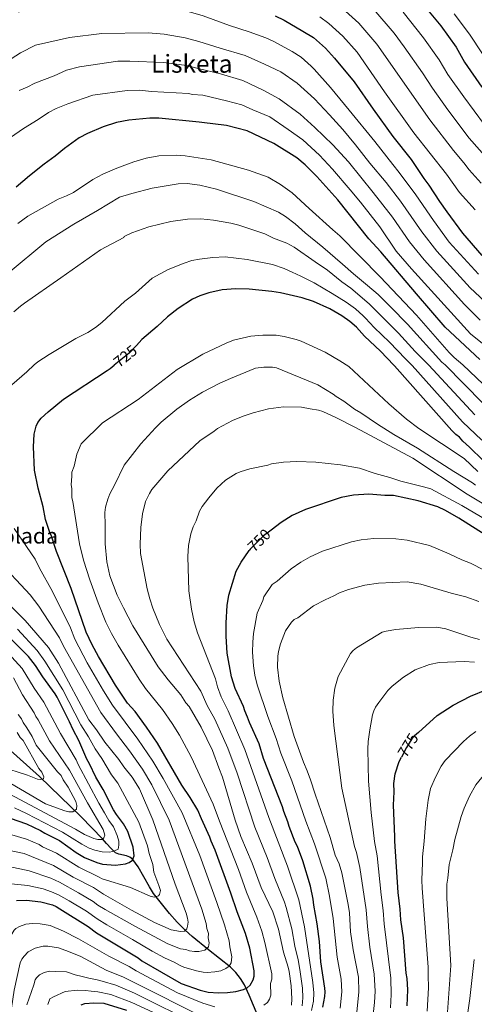
# Model space of a CAD drawing. Units: metres. Extents: x 620507 to 627377, y 766717 to 771467.
# Drawn here: x 622833 to 623125, y 769989 to 770621 of the extents above; entities that cross this region are included whole.
import ezdxf
from ezdxf.enums import TextEntityAlignment as Align

# ---------------------------------------------------------------- set-up
doc = ezdxf.new("R2010")
doc.units = ezdxf.units.M
doc.header["$MEASUREMENT"] = 0
doc.linetypes.add('DGN Style 3', pattern=[120.10663, 85.79045, -34.31618])
doc.linetypes.add('DGN Style 5', pattern=[60.053315, 25.737135, -34.31618])
for name, color, linetype, lineweight in [('Altimetria', 7, 'Continuous', 0), ('centroides', 7, 'Continuous', 0), ('Elem no vistos', 7, 'Continuous', 0), ('Hidrografía', 7, 'Continuous', 0), ('Textos rotulacion', 7, 'Continuous', 0)]:
    doc.layers.add(name, color=color, linetype=linetype, lineweight=lineweight)
doc.styles.add('Style-Arial Narrow', font='txt')
doc.styles.add('Style-Helvetica-Narrow-Oblique', font='txt')
doc.styles.add('Style-Times New Roman', font='txt')

msp = doc.modelspace()

# ---------------------------------------------------------------- linework, layer by layer
at = {"layer": 'Altimetria', "color": 30, "linetype": 'Continuous', "lineweight": 30, "flags": 128}
for points, elevation in [([(623087.435, 770636.837), (623103.4, 770617.408), (623113.223, 770603.642), (623118.674, 770593.964), (623129.887, 770577.973)], 650), ([(622997.074, 770623.82), (623002.804, 770621.122), (623014.911, 770614.063), (623021.643, 770609.831), (623029.351, 770603.062), (623035.275, 770596.625), (623047.889, 770581.452), (623059.906, 770563.835), (623072.61, 770546.404), (623084.339, 770531.509), (623092.602, 770519.316), (623095.793, 770515.035), (623102.713, 770504.576), (623107.342, 770497.913), (623117.342, 770484.248), (623129.784, 770469.986)], 675), ([(623128.498, 770403.143), (623106.3, 770423.845), (623087.749, 770445.231), (623065.028, 770472.273), (623057.123, 770480.524), (623037.24, 770505.543), (623023.775, 770520.717), (623016.317, 770528.133), (623010.955, 770532.731), (622996.17, 770541.725), (622979.087, 770549.955), (622965.776, 770553.453), (622950.08, 770555.286), (622948.278, 770555.527), (622922.307, 770558.034), (622916.644, 770558.181), (622903.107, 770556.778), (622895.173, 770555.213), (622886.707, 770552.604), (622876.536, 770548.213), (622871.16, 770545.452), (622861.858, 770538.677), (622855.818, 770533.678), (622848.718, 770528.618), (622839.405, 770521.142), (622830.787, 770513.69)], 700), ([(623049.254, 770423.783), (623044.94, 770427.44), (623039.941, 770431.103), (623032.186, 770435.604), (623021.69, 770440.352), (623014.487, 770442.672), (623000.476, 770445.825), (622995.016, 770446.735), (622980.472, 770448.328), (622971.732, 770448.442), (622963.071, 770447.883), (622954.454, 770445.984), (622948.639, 770443.968), (622944.05, 770441.756), (622934.723, 770435.832), (622927.926, 770430.527), (622921.388, 770424.255), (622911.469, 770415.964), (622907.952, 770412.202)], 725), ([(623130.55, 770338.309), (623121.913, 770346.87), (623117.536, 770350.718), (623115.475, 770353.127), (623113.139, 770354.883), (623110.425, 770357.568), (623073.772, 770399.049), (623073.232, 770399.556), (623064.792, 770408.489), (623054.486, 770418.116), (623049.254, 770423.783)], 725), ([(622842.543, 770332.048), (622841.904, 770346.936), (622842.325, 770355.222), (622843.581, 770360.385), (622844.704, 770362.681), (622846.756, 770365.354), (622851.257, 770369.455), (622861.057, 770377.546), (622889.171, 770396.021), (622891.176, 770397.417), (622893.608, 770399.382)], 725), ([(622830.965, 770055.664), (622837.303, 770055.887), (622846.569, 770054.787), (622854.069, 770052.805), (622856.388, 770051.87), (622858.811, 770050.399), (622877.024, 770038.876), (622882.245, 770034.986), (622909.194, 770018.829), (622911.391, 770016.914), (622936.72, 770002.358), (622948.816, 769998.035), (622953.979, 769996.779), (622960.683, 769996.257), (622966.377, 769996.622), (622971.735, 769997.284), (622976.735, 769998.559), (622979.023, 769999.553), (622981.085, 770001.321), (622982.994, 770004.626), (622983.684, 770007.104), (622983.663, 770010.403), (622980.82, 770025.141), (622977.919, 770034.529), (622972.575, 770048.48), (622968.639, 770060.298), (622958.605, 770087.924), (622956.005, 770093.793), (622955.21, 770096.283), (622949.692, 770107.999), (622947.428, 770113.571), (622942.45, 770121.828), (622937.177, 770129.748), (622921.469, 770156.692), (622914.451, 770167.042), (622907.137, 770177.054), (622902.342, 770182.464), (622894.61, 770194.038), (622883.611, 770212.34), (622879.617, 770219.757), (622875.735, 770227.911), (622866.167, 770256.058), (622856.573, 770279.745), (622853.532, 770289.553), (622852.421, 770292.023), (622849.657, 770300.422), (622848.18, 770308.586), (622844.877, 770320.444), (622842.543, 770332.048)], 725), ([(623073.144, 770315.791), (623067.429, 770315.742), (623057.205, 770316.673), (623047.358, 770315.96), (623039.468, 770314.459), (623016.547, 770306.755), (623007.893, 770303.022), (623000.881, 770298.442), (622994.46, 770293.476)], 750), ([(623138.316, 770286.501), (623115.127, 770301.276), (623106.416, 770306.17), (623101.572, 770308.406), (623088.929, 770312.358), (623073.144, 770315.791)], 750), ([(622989.656, 770146.837), (622986.832, 770156.185), (622980.54, 770170.075), (622979.367, 770173.494), (622977.521, 770177.504), (622976.706, 770180.311), (622971.401, 770191.889), (622969.139, 770199.202), (622966.322, 770214.539), (622965.554, 770225.336), (622965.638, 770233.918), (622966.192, 770245.072), (622967.322, 770251.704), (622972.089, 770267.144), (622975.2, 770272.968), (622980.402, 770280.404)], 750), ([(622826.882, 770108.571), (622837.294, 770104.817), (622846.462, 770100.662), (622849.117, 770098.933), (622858.586, 770094.158), (622869.293, 770086.556), (622874.727, 770083.272), (622882.486, 770080.08), (622886.16, 770078.938), (622894.619, 770078.453), (622900.922, 770079.189), (622903.409, 770079.989), (622905.365, 770081.525), (622906.614, 770084.33), (622905.92, 770090.001), (622902.403, 770099.929), (622899.7, 770104.856), (622895.288, 770110.801), (622893.338, 770113.941), (622886.592, 770126.9), (622881.988, 770134.777), (622877.922, 770143.399), (622876.131, 770146.456), (622870.978, 770158.307), (622867.263, 770165.239), (622865.009, 770170.488), (622856.982, 770186.152), (622855.747, 770188.328), (622847.859, 770199.202), (622843.245, 770206.517), (622838.615, 770212.386), (622823.42, 770227.666)], 700), ([(623089.029, 770163.612), (623101.21, 770174.392), (623111.447, 770181.114), (623122.526, 770186.884), (623133.046, 770191.168)], 775), ([(623027.738, 769987.108), (623029.015, 769994.034), (623029.149, 769996.901), (623028.986, 769999.432), (623026.322, 770016.361), (623025.474, 770029.383), (623024.115, 770040.695), (623021.811, 770052.604), (623021.511, 770056.447), (623019.683, 770064.848), (623014.844, 770081.113), (623011.387, 770090.42), (623009.939, 770093.186), (623006.125, 770103.106), (623005.289, 770106.229), (623002.648, 770112.73), (623001.812, 770115.852), (622989.656, 770146.837)], 750), ([(623081.859, 769987.977), (623082.2, 769998.213), (623081.759, 770005.541), (623081.22, 770009.001), (623079.44, 770031.757), (623077.742, 770043.345), (623077.312, 770050.044), (623075.988, 770060.759), (623073.874, 770093.659), (623073.988, 770096.843), (623073.023, 770116.793), (623073.424, 770125.396), (623073.34, 770130.74), (623074.124, 770137.11), (623076.757, 770145.013), (623078.191, 770147.722)], 775), ([(622872.444, 769988.708), (622874.931, 769989.509), (622880.622, 769989.886), (622886.988, 769989.674), (622901.642, 769985.174)], 750)]:
    msp.add_lwpolyline(points, dxfattribs=dict(at, elevation=elevation))
at = {"layer": 'Altimetria', "color": 30, "linetype": 'Continuous', "lineweight": 0, "flags": 128}
for points, elevation in [([(622832.179, 770626.154), (622837.443, 770627.789), (622850.895, 770631.074), (622858.802, 770633.509), (622864.264, 770634.481), (622869.638, 770634.875), (622910.584, 770632.098), (622918.021, 770631.114), (622938.304, 770627.545), (622950.8, 770623.727), (622967.699, 770617.57), (622980.344, 770613.586), (622991.162, 770609.649), (622995.717, 770607.587), (623008.089, 770600.94), (623013.786, 770597.178), (623020.14, 770591.59), (623022.081, 770589.601)], 680), ([(623025.864, 770623.126), (623031.586, 770618.863), (623040.603, 770610.665), (623049.788, 770600.389), (623067.252, 770575.031), (623086.068, 770548.751), (623107.023, 770522.216), (623115.531, 770510.391), (623125.566, 770499.284)], 670), ([(623040.178, 770628.668), (623050.747, 770619.167), (623062.362, 770605.583), (623096.302, 770557.078), (623111.501, 770537.298), (623118.254, 770529.397), (623121.714, 770524.948), (623129.402, 770516.425)], 665), ([(623060.407, 770627.901), (623073.396, 770612.744), (623080.003, 770603.972), (623091.699, 770587.308), (623098.047, 770577.288), (623108.02, 770563.393), (623121.756, 770545.225), (623133.164, 770532.097)], 660), ([(623079.351, 770626.085), (623092.431, 770609.675), (623102.461, 770595.475), (623108.015, 770586.128), (623118.235, 770571.706), (623131.441, 770553.855), (623145.279, 770538.592), (623156.712, 770528.539), (623166.229, 770521.888), (623174.533, 770517.562), (623181.017, 770516.724), (623187.86, 770518.118), (623194.559, 770520.873), (623196.518, 770522.233), (623200.351, 770524.407), (623203.993, 770527.296), (623216.133, 770540.399), (623218.488, 770544.809)], 655), ([(623290.992, 770622.652), (623282.138, 770619.237), (623270.213, 770613.332), (623260.526, 770606.845), (623251.985, 770600.519), (623243.644, 770593.727), (623234.772, 770585.603), (623222.988, 770574.237), (623208.771, 770560.058), (623197.543, 770550.478), (623190.979, 770547.397), (623189.674, 770547.117), (623185.061, 770546.884), (623180.677, 770547.618), (623171.004, 770551.13), (623166.88, 770553.395), (623163.92, 770556.07), (623151.009, 770569.617), (623138.072, 770587.442), (623121.922, 770611.98), (623111.969, 770625.17)], 645), ([(622833.612, 770600.055), (622843.072, 770605.02), (622864.921, 770610.012), (622885.747, 770612.488), (622915.501, 770612.887), (622925.829, 770611.957), (622939.339, 770609.681), (622948.035, 770607.239), (622961.754, 770603.041), (622977.916, 770598.246), (622990.208, 770592.78), (623000.73, 770587.871), (623011.105, 770580.492), (623022.23, 770570.59), (623031.982, 770560.32), (623040.427, 770550.803), (623048.712, 770540.974), (623057.888, 770529.203), (623068.404, 770516.768), (623077.515, 770504.854), (623091.282, 770485.07), (623100.787, 770472.69), (623122.233, 770449.055), (623134.898, 770437.311)], 685), ([(622824.519, 770594.253), (622833.612, 770600.055)], 685), ([(622832.661, 770575.951), (622837.785, 770578.054), (622842.648, 770580.574), (622855.252, 770585.231), (622863.041, 770588.845), (622871.339, 770590.979), (622896.108, 770594.695)], 690), ([(622896.108, 770594.695), (622903.687, 770594.694), (622925.345, 770593.821), (622940.375, 770591.817), (622947.53, 770589.891), (622961.898, 770586.584), (622976.291, 770582.345), (622989.441, 770576.152), (622999.698, 770570.583), (623013.082, 770560.772), (623022.479, 770552.099), (623034.211, 770541.035), (623044.147, 770530.077), (623060.089, 770510.416), (623072.437, 770494.428), (623083.263, 770478.66), (623092.711, 770467.036), (623118.657, 770438.418), (623128.698, 770428.44)], 690), ([(623022.081, 770589.601), (623032.578, 770577.859), (623044.545, 770563.175), (623061.143, 770543.032), (623072.661, 770528.375), (623076.718, 770523.119), (623087.504, 770508.83), (623098.713, 770492.361), (623108.872, 770478.357), (623127.569, 770457.915)], 680), ([(622827.062, 770545.701), (622835.566, 770551.562), (622844.969, 770557.186), (622851.625, 770561.638), (622856.356, 770564.211), (622863.951, 770567.256), (622880.026, 770572.768), (622901.964, 770575.855), (622909.859, 770576.018), (622917.567, 770575.149), (622941.41, 770573.953), (622944.001, 770573.335), (622950.713, 770572.831), (622965.819, 770569.225), (622975.578, 770566.615), (622982.826, 770563.479), (622993.6, 770559.005), (623005.506, 770550.859), (623014.798, 770544.221), (623025.475, 770534.346), (623033.975, 770525.303), (623045.266, 770512.125), (623051.775, 770504.065), (623064.185, 770488.252), (623074.869, 770472.753), (623084.656, 770461.404)], 695), ([(622831.74, 770490.427), (622838.147, 770495.074), (622857.798, 770506.036), (622863.037, 770508.136), (622867.467, 770510.429), (622880.041, 770518.704), (622886.494, 770522.235), (622895.406, 770526.068), (622906.406, 770530.111), (622914.226, 770532.419), (622922.267, 770533.877), (622933.664, 770534.239), (622939.221, 770533.953), (622955.875, 770531.282), (622979.988, 770524.712), (622992.547, 770520.202), (623000.452, 770515.528), (623008.096, 770510.206), (623018.991, 770500.045), (623034.211, 770486.485), (623038.517, 770482.514), (623064.526, 770456.134), (623087.8, 770431.53), (623108.917, 770407.566), (623112.091, 770404.397), (623117.657, 770399.77), (623135.171, 770383.003)], 705), ([(622825.634, 770458.502), (622849.844, 770478.732), (622867.771, 770490.048), (622882.895, 770498.877), (622897.184, 770507.285), (622904.932, 770509.763), (622918.173, 770513.095), (622934.796, 770515.858), (622940.523, 770516.149), (622948.698, 770515.171), (622959.442, 770512.533), (622983.34, 770504.673), (622999.244, 770497.786), (623003.664, 770495.038), (623009.986, 770490.211), (623016.442, 770484.478), (623027.631, 770475.29), (623040.301, 770464.271), (623047.453, 770458.094), (623056.411, 770450.702), (623063.245, 770444.765), (623071.435, 770436.799), (623082.048, 770425.77), (623104.205, 770401.482), (623106.303, 770399.583), (623130.357, 770374.972)], 710), ([(622829.276, 770433.697), (622833.618, 770437.382), (622836.015, 770439.187), (622859.522, 770455.595), (622884.922, 770473.542), (622899.994, 770481.49), (622900.058, 770482.18), (622905.084, 770484.373), (622916.014, 770488.298), (622930.081, 770491.628), (622940.785, 770493.3), (622949.417, 770493.469), (622957.476, 770492.618), (622968.637, 770490.686), (622973.787, 770489.451), (622990.425, 770483.762), (622995.984, 770481.122), (623004.485, 770477.76), (623009.223, 770475.299), (623022.845, 770465.915), (623030.788, 770460.526), (623039.961, 770453.011), (623045.577, 770448.915), (623057.367, 770438.922), (623069.642, 770426.582), (623076.296, 770420.009), (623087.009, 770408.31), (623095.683, 770399.409), (623125.258, 770367.654)], 715), ([(622819.825, 770380.055), (622837.596, 770395.174), (622842.33, 770399.665), (622844.775, 770401.628), (622851.89, 770406.38), (622869.175, 770416.542), (622876.744, 770420.351), (622881.699, 770423.635), (622885.712, 770426.926), (622900.522, 770440.595), (622907.404, 770445.803), (622918.164, 770455.265), (622928.335, 770460.869), (622938.601, 770465.061), (622943.589, 770466.621), (622948.542, 770467.594), (622956.988, 770468.631), (622965.043, 770469.101), (622979.167, 770467.398)], 720), ([(622979.167, 770467.398), (622995.465, 770464.068), (623002.88, 770461.495), (623007.93, 770459.236), (623013.529, 770456.69), (623022.121, 770452.417), (623033.654, 770445.536), (623042.718, 770439.908), (623048.769, 770435.676), (623053.486, 770431.225), (623055.125, 770429.715), (623060.691, 770423.706), (623070.544, 770414.249), (623080.681, 770403.428), (623085.058, 770399.235), (623117.399, 770363.005), (623129.832, 770351.322)], 720), ([(623084.656, 770461.404), (623122.498, 770419.569), (623140.986, 770404.897)], 695), ([(622866.452, 770330.651), (622867.916, 770334.645), (622869.782, 770342.307), (622872.396, 770348.962), (622886.174, 770362.366), (622909.134, 770377.515), (622934.102, 770396.758), (622950.607, 770406.516), (622965.575, 770413.553), (622970.41, 770415.428), (622981.386, 770418.002), (622989.087, 770418.756), (622997.74, 770418.658), (623002.852, 770417.894), (623010.589, 770415.934), (623013.693, 770414.865), (623029.086, 770407.768), (623038.683, 770402.356), (623044.388, 770398.567), (623069.968, 770374.533), (623081.316, 770364.737), (623089.337, 770358.802), (623118.522, 770339.43), (623127.127, 770331.092)], 730), ([(622934.005, 770371.227), (622942.15, 770377.033), (622950.444, 770382.103), (622961.55, 770387.891), (622968.365, 770391), (622984.416, 770397.583), (622989.756, 770398.223), (622995.392, 770398.097), (622998.001, 770397.806), (623024.402, 770386.86), (623034.245, 770380.863), (623036.214, 770379.322), (623041.244, 770376.262), (623048.083, 770371.122), (623052.168, 770368.885), (623062.807, 770361.57), (623073.373, 770354.888), (623088.498, 770346.055), (623111.726, 770331.08), (623123.704, 770323.875), (623125.775, 770322.486)], 735), ([(623007.632, 769988.404), (623007.873, 769992.54), (623007.345, 770000.765), (623006.116, 770010.004), (623005.504, 770012.929), (623002.35, 770022.468), (622999.197, 770037.212), (622995.523, 770048.36), (622988.044, 770064.067), (622982.371, 770079.632), (622975.131, 770096.744), (622971.461, 770107.181), (622963.358, 770134.953), (622960.856, 770140.933), (622956.888, 770151.973), (622949.658, 770166.897), (622941.818, 770180.158), (622939.757, 770182.567), (622936.466, 770187.649), (622928.434, 770197.298), (622921.96, 770205.776), (622905.721, 770232.131), (622899.629, 770243.519), (622895.705, 770251.763), (622890.893, 770264.134), (622889.045, 770273.121), (622887.849, 770284.656), (622887.939, 770296.724), (622887.645, 770304.797), (622888.061, 770308.212), (622889.556, 770313.366), (622890.893, 770316.864), (622893.929, 770322.354), (622900.089, 770335.244), (622910.862, 770348.854), (622920.151, 770359.192), (622923.958, 770362.936), (622934.005, 770371.227)], 735), ([(623014.334, 769987.972), (623014.92, 769993.038), (623014.593, 769999.362), (623012.98, 770011.299), (623011.799, 770017.5), (623009.709, 770026.402), (623007.715, 770037.431), (623004.185, 770051.055), (623003.036, 770054.546), (622996.881, 770069.716), (622992.043, 770083.228), (622984.028, 770102.858), (622972.732, 770137.362), (622966.723, 770153.404), (622958.294, 770172.197), (622953.494, 770180.997), (622949.435, 770190.042), (622927.506, 770223.587), (622922.783, 770232.813), (622918.612, 770243.345), (622916.629, 770249.308), (622914.952, 770255.816), (622910.642, 770278.41), (622910.291, 770284.472), (622910.83, 770295.258), (622911.819, 770304.023), (622913.886, 770311.972), (622916.293, 770317.036), (622917.939, 770319.703), (622928.187, 770331.632), (622948.681, 770350.942), (622958.002, 770357.054), (622960.114, 770358.778), (622963.176, 770360.563), (622969.637, 770363.837), (622976.434, 770366.815), (622982.975, 770368.823), (622992.715, 770371.363), (623002.46, 770372.681), (623013.989, 770372.39), (623019.651, 770371.497)], 740), ([(623019.651, 770371.497), (623024.998, 770370.517), (623027.698, 770369.647), (623036.548, 770365.595), (623048.7, 770359.387), (623085.386, 770339.657), (623120.282, 770316.658), (623134.245, 770308.261)], 740), ([(623020.419, 769985.115), (623021.702, 769991.048), (623022.003, 769996.278), (623021.28, 770002.929), (623015.988, 770038.693), (623012.32, 770056.073), (623005.054, 770077.779), (622992.922, 770108.973), (622977.609, 770152.669), (622966.93, 770177.497), (622962.417, 770186.505), (622960.032, 770192.854), (622958.656, 770198.052), (622947.234, 770227.495), (622945.087, 770234.676), (622943.399, 770242.757), (622941.69, 770254.456), (622940.9, 770276.641), (622941.322, 770283.613), (622942.833, 770291.06), (622944.446, 770295.611), (622946.417, 770299.549), (622948.561, 770305.722), (622950.276, 770308.691), (622954.383, 770314.367), (622959.688, 770320.414), (622965.078, 770325.525), (622972.11, 770329.788), (622974.579, 770330.9), (622980.805, 770332.888), (622992.408, 770335.222), (622994.785, 770335.998), (623002.45, 770337.138), (623010.991, 770337.686), (623023.093, 770337.193), (623039.002, 770335.518), (623051.298, 770333.288), (623061.251, 770329.84), (623070.746, 770327.231), (623077.686, 770324.886), (623092.36, 770321.424), (623097.125, 770319.95), (623116.859, 770309.441), (623140.891, 770295.122)], 745), ([(622989.799, 769988.342), (622992.076, 769990.186), (622993.513, 769992.228), (622994.358, 769994.862), (622994.05, 770002.282), (622994.839, 770005.173), (622994.9, 770008.554), (622990.539, 770028.693), (622988.573, 770035.874), (622985.39, 770044.918), (622978.736, 770060.996), (622973.475, 770075.553), (622961.291, 770106.527), (622957.343, 770117.575), (622943.04, 770147.897), (622935.593, 770161.811), (622930.978, 770169.245), (622924.707, 770178.278), (622913.87, 770191.867), (622909.673, 770197.828), (622896.228, 770219.7), (622892.079, 770227.046), (622888.369, 770234.429), (622883.349, 770246.809), (622877.956, 770261.512), (622874.087, 770274.2), (622871.43, 770284.716), (622867.139, 770311.919), (622866.469, 770314.328), (622866.542, 770320.256), (622866.049, 770322.707), (622866.559, 770328.153), (622866.452, 770330.651)], 730), ([(622827.65, 770066.284), (622838.23, 770065.391), (622848.079, 770063.111), (622853.35, 770061.276), (622857.836, 770059.302), (622864.773, 770055.455), (622875.843, 770048.704), (622882.76, 770043.859), (622889.052, 770040.086), (622905.497, 770030.599), (622918.109, 770023.059), (622925.922, 770018.813), (622932.22, 770015.989), (622936.046, 770013.851), (622938.341, 770012.86), (622946.461, 770010.411), (622950.878, 770009.605), (622953.372, 770009.52), (622958.262, 770009.87), (622962.237, 770010.582), (622965.421, 770011.907), (622967.507, 770013.384), (622968.746, 770015.555), (622969.192, 770019.407), (622967.928, 770025.959), (622967.505, 770029.845), (622964.479, 770040.031), (622959.624, 770054.44), (622948.676, 770084.61), (622937.425, 770112.026), (622925.167, 770133.995), (622918.595, 770145.112), (622908.953, 770159.368), (622892.607, 770181.099), (622886.879, 770190.282), (622876.4, 770208.361), (622868.438, 770223.426), (622865.589, 770230.772), (622854.174, 770254.097), (622845.636, 770269.168), (622842.943, 770274.809), (622829.446, 770294.59)], 720), ([(623038.831, 769986.504), (623039.959, 769996.922), (623039.423, 770005.236), (623036.924, 770019.232), (623034.319, 770044.041), (623032.013, 770058.425), (623029.507, 770070.024), (623022.291, 770092.106), (623016.769, 770106.707), (623007.749, 770132.443), (623000.779, 770150.337), (622997.72, 770159.762), (622992.462, 770173.903), (622985.513, 770194.174), (622984.099, 770200.314), (622983.206, 770206.34), (622982.441, 770215.213), (622982.723, 770221.657), (622983.114, 770227.238), (622985.565, 770240.284), (622989.089, 770248.339), (622989.827, 770250.728), (622995.168, 770258.688), (622998.284, 770260.795), (623007.352, 770268.652), (623013.522, 770272.87), (623019.634, 770276.418), (623027.436, 770279.992), (623046.164, 770285.965), (623052.284, 770287.226), (623060.353, 770288.088), (623074.567, 770287.907), (623081.743, 770287.11), (623096.138, 770283.559), (623108.909, 770278.223), (623116.844, 770274.438), (623122.469, 770272.292), (623131.318, 770267.733)], 755), ([(622826.111, 770077.502), (622839.164, 770074.807), (622853.017, 770070.068), (622858.527, 770067.463), (622870.816, 770060.667), (622880.142, 770055.067), (622883.275, 770052.733), (622887.994, 770049.903), (622906.982, 770039.079), (622928.13, 770027.795), (622936.391, 770024.639), (622939.751, 770024.218), (622942.106, 770023.377), (622945.23, 770022.849), (622948.139, 770022.919), (622951.86, 770023.775), (622954.255, 770025.994), (622954.722, 770028.411), (622954.09, 770031.687), (622954.19, 770034.55), (622953.223, 770037.679), (622952.806, 770040.922), (622950.079, 770050.163), (622929.042, 770107.176), (622917.863, 770129.967), (622911.944, 770140.012), (622903.559, 770151.768), (622895.128, 770162.598), (622885.025, 770176.46), (622861.141, 770218.942), (622858.575, 770224.422), (622845.259, 770244.731), (622839.835, 770251.881), (622818.36, 770274.642)], 715), ([(623049.593, 769983.894), (623050.769, 769996.943), (623050.581, 770006.461), (623047.123, 770024.027), (623045.54, 770035.528), (623044.748, 770047.804), (623043.987, 770053.05), (623039.931, 770073.331), (623038.076, 770079.141), (623035.601, 770084.7), (623032.325, 770096.136), (623022.706, 770123.895), (623019.776, 770133.236), (623017.71, 770139.033), (623015.328, 770144.442), (623009.314, 770160.941), (623001.994, 770185.883), (622999.626, 770196.46), (622998.593, 770205.534), (622998.797, 770212.572), (622999.24, 770215.565), (623000.591, 770220.558), (623003.808, 770228.864), (623007.565, 770234.312), (623009.318, 770236.093), (623011.563, 770237.293), (623021.734, 770244.98), (623029.08, 770248.824), (623034.849, 770251.312), (623038.326, 770253.23), (623044.218, 770255.296), (623054.743, 770258.097), (623063.502, 770259.503), (623081.886, 770260.27), (623090.704, 770258.713), (623110.132, 770252.973), (623119.601, 770250.616), (623127.853, 770247.731)], 760), ([(622825.578, 770088.023), (622835.886, 770085.753), (622854.746, 770078.154), (622867.391, 770070.711), (622880.331, 770064.029), (622886.936, 770059.72), (622904.814, 770049.523), (622919.666, 770041.547), (622930.339, 770036.778), (622936.227, 770035.78), (622938.751, 770036.048), (622940.252, 770037.415), (622940.875, 770039.255), (622941.134, 770041.813), (622940.883, 770044.294), (622940.01, 770047.468), (622932.898, 770066.167), (622918.612, 770107.567), (622909.9, 770127.478), (622905.293, 770134.912), (622899.995, 770141.56), (622896.731, 770146.221), (622887.649, 770157.39), (622882.382, 770165.205), (622877.319, 770171.752), (622857.849, 770208.117), (622851.561, 770218.073), (622836.463, 770235.526), (622817.488, 770254.002)], 710), ([(623058.547, 769968.552), (623060.797, 769990.234), (623061.246, 769997.366), (623060.72, 770008.246), (623057.96, 770025.772), (623056.287, 770038.971), (623055.482, 770049.642), (623051.459, 770076.78), (623049.368, 770086.563), (623047.937, 770090.349), (623039.978, 770127.744), (623034.689, 770168.088), (623034.106, 770177.315), (623034.292, 770184.375), (623035.379, 770191.956), (623037.447, 770199.453), (623045.385, 770214.199), (623047.161, 770216.219), (623049.274, 770217.943), (623065.89, 770227.949), (623068.278, 770228.693), (623074.564, 770229.733), (623089.096, 770230.984), (623100.841, 770231.103), (623106.617, 770230.204), (623122.719, 770224.798), (623128.34, 770223.34)], 765), ([(622828.011, 770097.918), (622837.295, 770095.031), (622845.623, 770091.589), (622847.747, 770090.205), (622856.666, 770086.156), (622871.059, 770076.991), (622883.661, 770070.959), (622885.878, 770069.537), (622904.103, 770064.061), (622916.874, 770058.383), (622919.336, 770057.881), (622922.121, 770058.742), (622922.808, 770059.47), (622923.342, 770061.974), (622922.378, 770065.295), (622919.131, 770073.846), (622918.532, 770078.793), (622916.086, 770085.882), (622915.022, 770090.77), (622909.47, 770106.021), (622895.942, 770130.906), (622892.031, 770136.388), (622885.749, 770146.749), (622881.391, 770153.069), (622877.281, 770160.778), (622872.291, 770168.495), (622860.632, 770191.059), (622849.212, 770209.43), (622844.27, 770216.174), (622831.568, 770229.957)], 705), ([(622829.791, 770115.226), (622837.333, 770111.504), (622860.478, 770099.538), (622872.827, 770091.905), (622877.721, 770089.353), (622881.325, 770088.064), (622885.995, 770086.932), (622890.99, 770086.802), (622893.98, 770087.521), (622896.194, 770088.679), (622896.676, 770091.147), (622896.634, 770093.835), (622895.636, 770097.352), (622893.204, 770103.064), (622890.362, 770107.113), (622887.541, 770111.869), (622883.917, 770118.183), (622870.607, 770142.947), (622869.278, 770146.004), (622859.24, 770162.85), (622848.59, 770183.005), (622842.316, 770192.055), (622834.688, 770204.671), (622818.832, 770221.877)], 695), ([(623071.034, 769986.622), (623071.658, 769995.29), (623071.366, 770005.847), (623067.096, 770040.746), (623066.457, 770049.297), (623065.123, 770059.305), (623062.519, 770084.35), (623060.962, 770093.596), (623058.638, 770112.269), (623057.027, 770132.239), (623056.654, 770152.862), (623056.853, 770157.857), (623057.913, 770165.299), (623059.681, 770174.974), (623060.39, 770177.369), (623061.543, 770179.822), (623063.567, 770182.923), (623069.481, 770190.534), (623072.166, 770193.247), (623079.413, 770199.113), (623087.057, 770203.734), (623096.215, 770207.289), (623102.314, 770208.526), (623118.436, 770209.074), (623125.116, 770208.729)], 770), ([(622826.736, 770124.032), (622868.886, 770101.424), (622874.618, 770097.994), (622880.716, 770095.434), (622883.301, 770094.759), (622885.831, 770094.927), (622887.039, 770095.854), (622887.77, 770097.597), (622886.709, 770101.273), (622876.603, 770118.379), (622865.084, 770139.438), (622852.205, 770158.164), (622844.849, 770171.64), (622843.294, 770173.794), (622842.24, 770176.185), (622834.757, 770187.689), (622828.967, 770198.706)], 690), ([(623107.78, 769983.845), (623109.849, 770013.981), (623107.309, 770057.086), (623107.231, 770066.132), (623107.959, 770070.046), (623108.88, 770078.788), (623111.236, 770088.257), (623112.474, 770094.792), (623116.433, 770109.556), (623118.414, 770114.977), (623121.947, 770122.616), (623125.974, 770129.878), (623138.491, 770145.279), (623140.478, 770147.313), (623160.851, 770163.665), (623163.885, 770165.334), (623178.309, 770171.555), (623196.624, 770176.544), (623206.081, 770179.754), (623217.521, 770184.863)], 785), ([(622823.681, 770132.838), (622849.619, 770117.731), (622861.973, 770113.16), (622864.595, 770112.507), (622867.15, 770112.659), (622869.533, 770114.212), (622869.718, 770116.771), (622869.14, 770119.205), (622864.149, 770128.493), (622861.021, 770133.063), (622859.561, 770135.93), (622857.285, 770138.319), (622843.61, 770155.432), (622840.963, 770160.948), (622837.62, 770166.654), (622835.288, 770169.886), (622834.277, 770172.36), (622831.973, 770175.171)], 685), ([(622820.626, 770141.644), (622837.966, 770136.119), (622844.485, 770133.588), (622846.621, 770133.307), (622848.28, 770133.84), (622848.617, 770135.133), (622847.157, 770138), (622845.302, 770140.417), (622835.218, 770158.379), (622833.392, 770160.375), (622831.482, 770163.635)], 680), ([(623094.624, 769984.674), (623095.543, 769999.668), (623095.264, 770007.8), (623095.424, 770012.899), (623091.482, 770063.672), (623091.273, 770068.668), (623091.777, 770079.986), (623091.611, 770083.69), (623092.844, 770093.778), (623093.779, 770108.165), (623095.335, 770120.072), (623096.913, 770127.571), (623099.94, 770134.925), (623103.708, 770141.871), (623106.244, 770145.632), (623118.101, 770157.81), (623121.947, 770161.233), (623125.962, 770164.213)], 780), ([(622817.827, 769984.445), (622820.637, 770003.047), (622820.645, 770005.554), (622821.378, 770008.363), (622824.267, 770025.877), (622825.67, 770028.44), (622828.144, 770034.509), (622829.469, 770036.647), (622830.614, 770037.735), (622832.812, 770038.961), (622836.947, 770040.403), (622841.334, 770040.794), (622846.095, 770040.706), (622852.568, 770039.546), (622861.19, 770036.044), (622870.843, 770031.118), (622890.24, 770019.96), (622903.369, 770013.293), (622907.761, 770010.548), (622934.304, 769996.295), (622950.595, 769989.638), (622958.261, 769987.327)], 730), ([(622826.852, 769980.73), (622829.425, 769998.017), (622833.375, 770015.635), (622834.345, 770017.903), (622835.85, 770019.953), (622838.385, 770022.714), (622842.929, 770025.143), (622848.104, 770026.332), (622851.067, 770026.288), (622858.034, 770025.193), (622864.46, 770022.927), (622872.181, 770019.722), (622888.526, 770010.92), (622899.62, 770006.338), (622907.048, 770002.792), (622950.88, 769980.644)], 735), ([(623120.781, 769983.7), (623122.008, 769992.755), (623124.965, 770017.673)], 790), ([(622837.591, 769988.579), (622842.006, 770001.465), (622843.024, 770004.631), (622843.831, 770006.087), (622845.718, 770007.838), (622848.747, 770009.458), (622852.197, 770010.25), (622855.818, 770009.962), (622863.088, 770009.752), (622868.636, 770007.874), (622873.169, 770006.888), (622878.358, 770005.625), (622881.901, 770004.909), (622885.891, 770003.908), (622894.791, 770001.206), (622906.733, 769996.167), (622948.129, 769975.491)], 740), ([(622851.013, 769988.963), (622852.401, 769992.412), (622854.801, 769993.856), (622862.295, 769997.25), (622870.223, 769998.079), (622875.351, 769997.77), (622878.889, 769997.359), (622883.256, 769996.897), (622891.614, 769995.247), (622905.097, 769990.252), (622921.27, 769982.674)], 745)]:
    msp.add_lwpolyline(points, dxfattribs=dict(at, elevation=elevation))
at = {"layer": 'Elem no vistos', "color": 27, "linetype": 'DGN Style 5', "lineweight": 30, "flags": 128}
for points, elevation in [([(622907.952, 770412.202), (622903.265, 770407.188), (622893.608, 770399.382)], 725), ([(622994.46, 770293.476), (622989.684, 770289.782), (622981.018, 770281.284), (622980.402, 770280.404)], 750), ([(623089.029, 770163.612), (623086.514, 770161.386), (623084.893, 770159.486), (623081.442, 770153.864), (623078.191, 770147.722)], 775)]:
    msp.add_lwpolyline(points, dxfattribs=dict(at, elevation=elevation))
at = {"layer": 'Hidrografía', "color": 142, "linetype": 'DGN Style 3', "lineweight": 25}
msp.add_polyline3d([(622988.78, 769974.976, 734.142), (622980.452, 769994.937, 726.616), (622977.335, 770001.412, 724.267), (622974.817, 770005.529, 722.889), (622971.849, 770009.39, 721.582), (622968.449, 770012.892, 720.29), (622954.264, 770023.937, 715.417), (622943.821, 770032.577, 711.509), (622939.309, 770036.556, 710), (622934.13, 770041.743, 708.555), (622929.279, 770047.34, 707.294), (622919.04, 770060.208, 704.568), (622916.369, 770064.369, 703.706), (622909.068, 770077.341, 701.088), (622905.6, 770082.054, 700), (622903.763, 770083.486, 699.423), (622901.544, 770084.337, 698.645), (622896.758, 770085.472, 696.733), (622894.591, 770086.346, 695.718), (622891.704, 770088.99, 693.923), (622888.817, 770092.332, 691.518), (622886.211, 770095.218, 690), (622872.581, 770109.304, 686.02), (622845.82, 770135.326, 679.582), (622824.955, 770154.01, 675)], dxfattribs=at)

# ---------------------------------------------------------------- texts
at = {"layer": 'Altimetria', "color": 27, "linetype": 'Continuous', "lineweight": 0, "style": 'Style-Helvetica-Narrow-Oblique'}
for s, rotation, p in [('725', 38.947065, (622900.855, 770405.239, 725)), ('750', 44.439211, (622986.804, 770286.959, 750)), ('775', 58.456796, (623082.394, 770155.415, 775))]:
    msp.add_text(s, height=7, rotation=rotation, dxfattribs=at).set_placement(p, align=Align.MIDDLE_CENTER)
at = {"layer": 'centroides', "color": 6, "linetype": 'Continuous', "lineweight": 0, "style": 'Style-Arial Narrow'}
msp.add_text('Isleta masa arbolada', height=10, dxfattribs=at).set_placement((622791.376, 770289.893, 713.087), align=Align.MIDDLE_CENTER)
at = {"layer": 'Textos rotulacion', "color": 250, "linetype": 'Continuous', "lineweight": 0, "style": 'Style-Times New Roman'}
msp.add_text('Lisketa', height=11.5, dxfattribs=at).set_placement((622943.533, 770593.044, 689.406), align=Align.MIDDLE_CENTER)

doc.saveas('drawing.dxf')
